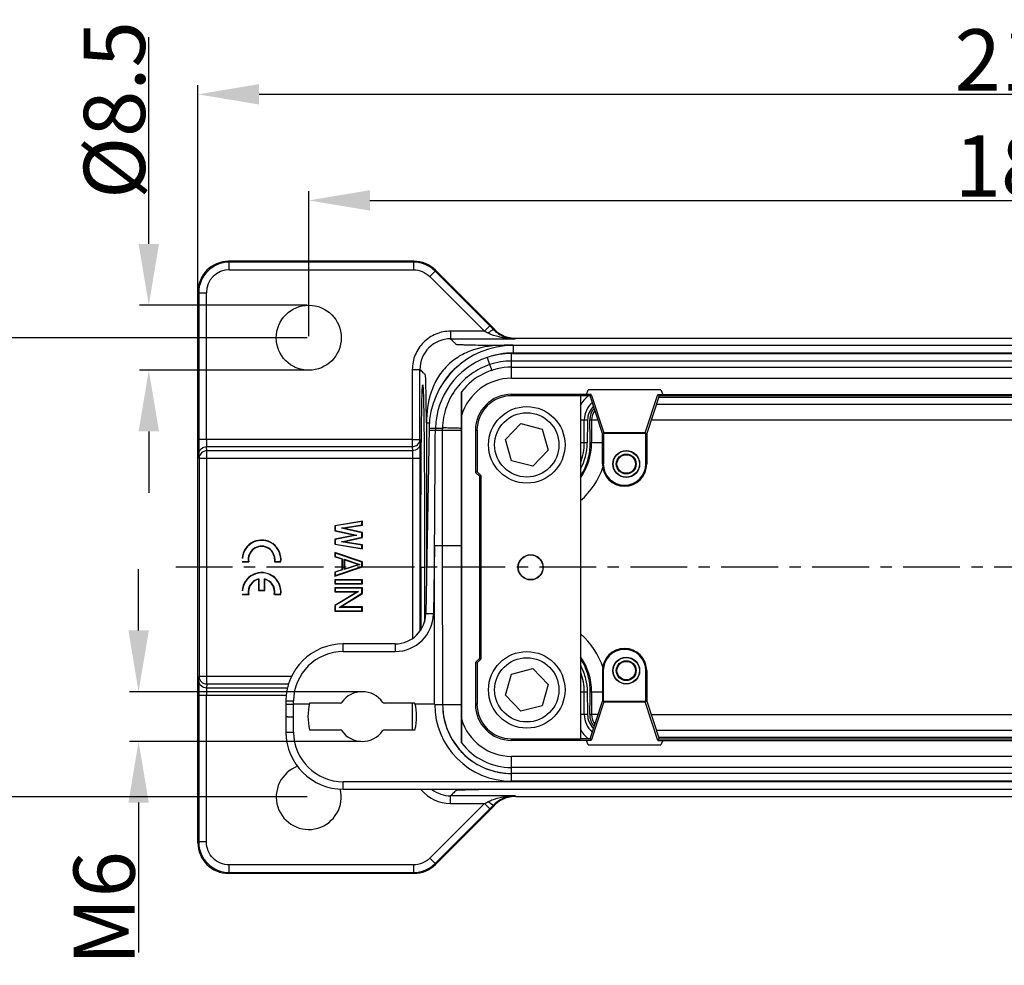
# Model space of a CAD drawing. Units: millimetres. Extents: x 2279 to 3170, y 588 to 1218.
# Drawn here: x 2447 to 2576, y 799 to 923 of the extents above; entities that cross this region are included whole.
import ezdxf

# ---------------------------------------------------------------- set-up
doc = ezdxf.new("R2010")
doc.units = ezdxf.units.MM
doc.header["$LTSCALE"] = 65.395
doc.header["$PDMODE"] = 3
doc.header["$PDSIZE"] = 8
doc.linetypes.add('CENTER', pattern=[0.6, 0.375, -0.075, 0.075, -0.075])
doc.layers.get('0').update_dxf_attribs({"linetype": 'CONTINUOUS', "lineweight": 30})
doc.layers.get('Defpoints').update_dxf_attribs({"linetype": 'CONTINUOUS'})
doc.layers.add('1', color=7, linetype='CONTINUOUS')
doc.layers.add('Dim', color=3, linetype='CONTINUOUS', lineweight=15)
doc.styles.add('Romans字体', font='romans.shx', dxfattribs={"width": 0.75})
doc.dimstyles.new('01', dxfattribs={"dimtxt": 8, "dimasz": 8, "dimexe": 1.2, "dimexo": 0.2, "dimgap": 0.5, "dimtad": 1, "dimdec": 1, "dimdsep": 46, "dimtxsty": 'Romans字体', "dimcen": 0, "dimclrd": 1, "dimclre": 6, "dimclrt": 4, "dimazin": 2, "dimtfac": 1, "dimtdec": 1, "dimtofl": 0, "dimtmove": 0, "dimatfit": 3, "dimfxl": 1, "dimtolj": 1, "dimtzin": 0, "dimarcsym": 0})

# ---------------------------------------------------------------- blocks, each defined once
blk = doc.blocks.new('*D4')
at = {"layer": 'Defpoints', "color": 0}
for p in [(2686.4, 913.09), (2686.4, 863.41), (2470.44, 857.48)]:
    blk.add_point(p, dxfattribs=at)
at = {"layer": 'Dim', "color": 6, "lineweight": -2}
for p, q in [((2470.44, 857.68), (2470.44, 914.29)), ((2686.4, 863.61), (2686.4, 914.29))]:
    blk.add_line(p, q, dxfattribs=at)
at = {"layer": 'Dim', "color": 1, "lineweight": -2}
blk.add_line((2478.44, 913.09), (2678.4, 913.09), dxfattribs=at)
at = {"layer": 'Dim', "color": 1}
for points in [[(2478.44, 914.43), (2478.44, 911.76), (2470.44, 913.09)], [(2678.4, 914.43), (2678.4, 911.76), (2686.4, 913.09)]]:
    blk.add_solid(points, dxfattribs=at)
at = {"layer": 'Dim', "color": 4, "insert": (2578.42, 917.59), "char_height": 8, "attachment_point": 5, "style": 'Romans字体'}
blk.add_mtext('\\A1;216', dxfattribs=at)
blk = doc.blocks.new('*D5')
at = {"layer": 'Defpoints', "color": 0}
for p in [(2671.92, 899.23), (2484.92, 881.29), (2671.92, 881.29)]:
    blk.add_point(p, dxfattribs=at)
at = {"layer": 'Dim', "color": 6, "lineweight": -2}
for p, q in [((2484.92, 881.49), (2484.92, 900.43)), ((2671.92, 881.49), (2671.92, 900.43))]:
    blk.add_line(p, q, dxfattribs=at)
at = {"layer": 'Dim', "color": 1, "lineweight": -2}
blk.add_line((2492.92, 899.23), (2663.92, 899.23), dxfattribs=at)
at = {"layer": 'Dim', "color": 1}
for points in [[(2492.92, 900.57), (2492.92, 897.9), (2484.92, 899.23)], [(2663.92, 900.57), (2663.92, 897.9), (2671.92, 899.23)]]:
    blk.add_solid(points, dxfattribs=at)
at = {"layer": 'Dim', "color": 4, "insert": (2578.42, 903.73), "char_height": 8, "attachment_point": 5, "style": 'Romans字体'}
blk.add_mtext('\\A1;187', dxfattribs=at)
blk = doc.blocks.new('*D6')
at = {"layer": 'Defpoints', "color": 0}
for p in [(2484.92, 881.29), (2440.44, 821.29), (2484.92, 821.29)]:
    blk.add_point(p, dxfattribs=at)
at = {"layer": 'Dim', "color": 6, "lineweight": -2}
for p, q in [((2484.72, 881.29), (2439.24, 881.29)), ((2484.72, 821.29), (2439.24, 821.29))]:
    blk.add_line(p, q, dxfattribs=at)
at = {"layer": 'Dim', "color": 1, "lineweight": -2}
blk.add_line((2440.44, 873.29), (2440.44, 829.29), dxfattribs=at)
at = {"layer": 'Dim', "color": 1}
for points in [[(2439.11, 873.29), (2441.77, 873.29), (2440.44, 881.29)], [(2439.11, 829.29), (2441.77, 829.29), (2440.44, 821.29)]]:
    blk.add_solid(points, dxfattribs=at)
at = {"layer": 'Dim', "color": 4, "insert": (2435.94, 851.29), "char_height": 8, "attachment_point": 5, "rotation": 90, "style": 'Romans字体'}
blk.add_mtext('\\A1;60', dxfattribs=at)
blk = doc.blocks.new('*D7')
at = {"layer": 'Defpoints', "color": 0}
for p in [(2491.92, 835.04), (2462.68, 828.54), (2491.92, 828.54)]:
    blk.add_point(p, dxfattribs=at)
at = {"layer": 'Dim', "color": 1, "lineweight": -2}
for p, q in [((2462.68, 843.04), (2462.68, 851.04)), ((2462.68, 820.54), (2462.68, 800.96))]:
    blk.add_line(p, q, dxfattribs=at)
at = {"layer": 'Dim', "color": 6, "lineweight": -2}
for p, q in [((2491.72, 835.04), (2461.48, 835.04)), ((2491.72, 828.54), (2461.48, 828.54))]:
    blk.add_line(p, q, dxfattribs=at)
at = {"layer": 'Dim', "color": 1}
for points in [[(2461.35, 843.04), (2464.02, 843.04), (2462.68, 835.04)], [(2461.35, 820.54), (2464.02, 820.54), (2462.68, 828.54)]]:
    blk.add_solid(points, dxfattribs=at)
at = {"layer": 'Dim', "color": 4, "insert": (2458.18, 806.75), "char_height": 8, "attachment_point": 5, "rotation": 90, "style": 'Romans字体'}
blk.add_mtext('\\A1;M6', dxfattribs=at)
blk = doc.blocks.new('*D8')
at = {"layer": 'Defpoints', "color": 0}
for p in [(2484.92, 885.54), (2464.02, 877.04), (2484.92, 877.04)]:
    blk.add_point(p, dxfattribs=at)
at = {"layer": 'Dim', "color": 1, "lineweight": -2}
for p, q in [((2464.02, 893.54), (2464.02, 920.54)), ((2464.02, 869.04), (2464.02, 861.04))]:
    blk.add_line(p, q, dxfattribs=at)
at = {"layer": 'Dim', "color": 6, "lineweight": -2}
for p, q in [((2484.72, 885.54), (2462.82, 885.54)), ((2484.72, 877.04), (2462.82, 877.04))]:
    blk.add_line(p, q, dxfattribs=at)
at = {"layer": 'Dim', "color": 1}
for points in [[(2462.68, 893.54), (2465.35, 893.54), (2464.02, 885.54)], [(2462.68, 869.04), (2465.35, 869.04), (2464.02, 877.04)]]:
    blk.add_solid(points, dxfattribs=at)
at = {"layer": 'Dim', "color": 4, "insert": (2459.52, 911.04), "char_height": 8, "attachment_point": 5, "rotation": 90, "style": 'Romans字体'}
blk.add_mtext('\\A1;%%C8.5', dxfattribs=at)

msp = doc.modelspace()

# ---------------------------------------------------------------- linework, layer by layer
at = {"color": 7, "linetype": 'Continuous'}
for p, q in [((2474.44, 891.27), (2474.44, 891.27)), ((2474.44, 891.27), (2474.54, 891.16)), ((2498.66, 891.27), (2474.44, 891.27)), ((2474.54, 890.16), (2474.54, 891.16)), ((2498.61, 891.16), (2474.54, 891.16)), ((2498.61, 891.16), (2498.66, 891.27)), ((2498.61, 891.16), (2498.61, 890.16)), ((2498.66, 891.27), (2498.66, 891.27)), ((2474.54, 890.16), (2498.61, 890.16)), ((2500.73, 889.29), (2501.44, 889.99)), ((2507.88, 882.15), (2500.73, 889.29)), ((2501.44, 889.99), (2501.49, 890.1)), ((2508.58, 882.85), (2501.44, 889.99)), ((2501.49, 890.1), (2501.49, 890.1)), ((2501.49, 890.1), (2509.19, 882.4)), ((2470.44, 815.3), (2470.44, 887.27)), ((2470.54, 887.16), (2470.44, 887.27)), ((2470.44, 887.27), (2470.44, 887.27)), ((2470.54, 887.16), (2470.54, 868.01)), ((2470.54, 887.16), (2471.54, 887.16)), ((2471.54, 868.01), (2471.54, 887.16)), ((2508.58, 882.85), (2507.88, 882.15)), ((2503.46, 882.15), (2503.46, 881.15)), ((2507.88, 882.15), (2503.46, 882.15)), ((2509.18, 882.38), (2509.1, 882.34)), ((2509.19, 882.4), (2509.18, 882.38)), ((2509.19, 882.4), (2509.19, 882.4)), ((2503.46, 881.15), (2511.9, 881.15)), ((2511.64, 880.3), (2510.46, 880.3)), ((2511.64, 880.29), (2511.64, 879.3)), ((2667.41, 880.29), (2511.64, 880.29)), ((2511.99, 881.22), (2511.9, 881.15)), ((2511.99, 881.22), (2644.85, 881.22)), ((2511.42, 878.24), (2511.42, 879.23)), ((2511.42, 879.23), (2645.42, 879.23)), ((2511.64, 879.3), (2667.41, 879.3)), ((2508.24, 878.71), (2508.56, 877.77)), ((2578.42, 878.24), (2511.42, 878.24)), ((2511.42, 877.52), (2511.42, 878.24)), ((2498.46, 877.15), (2498.46, 867.06)), ((2498.46, 877.15), (2499.46, 877.15)), ((2499.46, 868.01), (2499.46, 877.15)), ((2511.42, 877.44), (2511.42, 877.52)), ((2511.42, 875.99), (2511.42, 877.44)), ((2511.42, 877.44), (2645.42, 877.44)), ((2511.42, 875.99), (2645.42, 875.99)), ((2504.87, 874.2), (2504.87, 828.37)), ((2511.42, 873.69), (2511.42, 873.89)), ((2521.85, 873.89), (2511.42, 873.89)), ((2521.21, 873.89), (2521.44, 874.49)), ((2530.96, 874.49), (2521.44, 874.49)), ((2521.85, 873.89), (2521.7, 873.69)), ((2521.85, 873.89), (2523.49, 868.87)), ((2528.91, 868.87), (2530.55, 873.89)), ((2530.7, 873.69), (2530.55, 873.89)), ((2530.55, 873.89), (2626.29, 873.89)), ((2530.96, 874.49), (2531.2, 873.89)), ((2520.42, 873.69), (2511.42, 873.69)), ((2520.42, 873.69), (2520.42, 828.88)), ((2520.42, 873.69), (2520.42, 873.69)), ((2521.71, 873.69), (2520.42, 873.69)), ((2523.3, 868.79), (2521.7, 873.69)), ((2530.7, 873.69), (2529.1, 868.79)), ((2626.51, 872.56), (2530.34, 872.56)), ((2530.44, 872.86), (2530.44, 872.87)), ((2530.65, 873.52), (2626.2, 873.52)), ((2626.15, 873.69), (2530.7, 873.69)), ((2500.31, 870.15), (2500.31, 850.55)), ((2500.31, 870.15), (2500.73, 870.15)), ((2504.9, 831.47), (2504.9, 871.1)), ((2510.62, 867.99), (2512.63, 870.06)), ((2512.63, 870.06), (2515.43, 869.36)), ((2520.42, 870.54), (2521.36, 870.54)), ((2520.93, 867.54), (2520.93, 870.54)), ((2521.66, 870.54), (2522.73, 870.54)), ((2521.89, 870.54), (2521.89, 867.54)), ((2529.68, 870.56), (2627.16, 870.56)), ((2500.64, 869.48), (2500.22, 845.22)), ((2500.64, 869.2), (2501.47, 869.19)), ((2501.47, 869.19), (2502.37, 869.19)), ((2501.48, 869.48), (2502.39, 869.45)), ((2502.37, 869.2), (2502.37, 854.14)), ((2506.72, 869.19), (2506.72, 863.7)), ((2506.72, 869.19), (2506.92, 869.19)), ((2506.92, 869.19), (2506.92, 863.78)), ((2515.43, 869.36), (2516.22, 866.58)), ((2523.3, 864.79), (2523.3, 868.79)), ((2529.1, 868.79), (2523.3, 868.79)), ((2523.49, 868.87), (2523.43, 868.79)), ((2523.43, 868.79), (2523.43, 864.79)), ((2528.91, 868.87), (2523.49, 868.87)), ((2528.98, 868.79), (2528.91, 868.87)), ((2528.98, 864.79), (2528.98, 868.79)), ((2529.1, 868.79), (2529.1, 864.79)), ((2498.46, 868.01), (2470.54, 868.01)), ((2498.46, 868.01), (2499.46, 868.01)), ((2499.46, 868.01), (2499.48, 867.46)), ((2511.41, 865.22), (2510.62, 867.99)), ((2521.31, 867.54), (2520.42, 867.54)), ((2523.3, 867.54), (2521.7, 867.54)), ((2470.6, 865.57), (2470.57, 866.11)), ((2471.6, 866.51), (2471.57, 867.06)), ((2471.57, 867.06), (2498.46, 867.06)), ((2471.6, 836.06), (2471.6, 866.51)), ((2498.48, 866.51), (2471.6, 866.51)), ((2498.46, 867.06), (2498.48, 866.51)), ((2516.22, 866.58), (2514.21, 864.51)), ((2470.6, 865.57), (2470.6, 837.01)), ((2470.6, 865.57), (2499.49, 865.57)), ((2498.49, 865.57), (2498.49, 842.03)), ((2499.49, 843.03), (2499.49, 865.57)), ((2514.21, 864.51), (2511.41, 865.22)), ((2506.92, 863.78), (2506.72, 863.7)), ((2507.22, 863.2), (2506.72, 863.7)), ((2506.92, 863.78), (2507.42, 863.28)), ((2523.43, 864.79), (2523.3, 864.79)), ((2529.1, 864.79), (2528.98, 864.79)), ((2507.22, 863.2), (2507.42, 863.28)), ((2507.22, 863.2), (2507.22, 839.37)), ((2507.42, 863.28), (2507.42, 839.29)), ((2501.37, 854.14), (2501.22, 845.2)), ((2501.37, 833.39), (2501.37, 854.14)), ((2501.37, 854.14), (2504.87, 854.14)), ((2502.37, 854.14), (2502.42, 833.37)), ((2499.57, 851.29), (2500.07, 851.29)), ((2500.07, 851.29), (2500.07, 849.29)), ((2502.37, 851.29), (2502.37, 851.29)), ((2504.87, 851.29), (2502.37, 851.29)), ((2500.06, 845.19), (2500.06, 844.5)), ((2500.06, 844.5), (2500.06, 844.14)), ((2501.22, 845.2), (2500.22, 845.22)), ((2489.44, 840.29), (2489.44, 841.29)), ((2496.22, 841.29), (2489.44, 841.29)), ((2496.22, 841.29), (2496.22, 840.29)), ((2489.44, 840.29), (2496.22, 840.29)), ((2506.72, 838.87), (2507.22, 839.37)), ((2507.42, 839.29), (2506.92, 838.79)), ((2507.42, 839.29), (2507.22, 839.37)), ((2506.72, 838.87), (2506.72, 833.39)), ((2506.72, 838.87), (2506.92, 838.79)), ((2506.92, 838.79), (2506.92, 833.39)), ((2511.41, 837.35), (2514.21, 838.06)), ((2514.21, 838.06), (2516.22, 835.99)), ((2523.3, 837.79), (2523.3, 833.78)), ((2523.3, 837.79), (2523.43, 837.79)), ((2523.43, 833.78), (2523.43, 837.79)), ((2528.98, 833.78), (2528.98, 837.79)), ((2528.98, 837.79), (2529.1, 837.79)), ((2529.1, 837.79), (2529.1, 833.79)), ((2470.57, 836.46), (2470.6, 837.01)), ((2482.68, 837.01), (2470.6, 837.01)), ((2510.62, 834.58), (2511.41, 837.35)), ((2471.6, 836.06), (2471.57, 835.51)), ((2482.14, 835.51), (2471.57, 835.51)), ((2471.6, 836.06), (2482.34, 836.06)), ((2516.22, 835.99), (2515.43, 833.21)), ((2470.54, 834.57), (2470.54, 815.41)), ((2470.54, 834.57), (2482.03, 834.57)), ((2471.54, 815.41), (2471.54, 834.57)), ((2512.63, 832.51), (2510.62, 834.58)), ((2520.42, 835.04), (2521.31, 835.04)), ((2520.93, 832.04), (2520.93, 835.04)), ((2521.7, 835.04), (2523.3, 835.04)), ((2521.89, 835.04), (2521.89, 832.04)), ((2481.94, 833.85), (2481.92, 831.79)), ((2481.94, 833.85), (2482.94, 833.84)), ((2482.94, 829.74), (2482.93, 833.39)), ((2485.01, 833.39), (2482.93, 833.39)), ((2482.94, 833.39), (2482.94, 833.83)), ((2489.03, 833.54), (2485.04, 833.54)), ((2498.8, 833.54), (2494.82, 833.54)), ((2498.46, 833.54), (2498.46, 830.04)), ((2501.37, 833.39), (2498.84, 833.39)), ((2502.42, 833.37), (2502.55, 831.79)), ((2502.42, 833.37), (2502.42, 833.37)), ((2506.92, 833.39), (2506.72, 833.39)), ((2515.43, 833.21), (2512.63, 832.51)), ((2521.7, 828.89), (2523.3, 833.79)), ((2523.49, 833.7), (2521.85, 828.68)), ((2523.3, 833.78), (2529.1, 833.78)), ((2523.49, 833.7), (2523.43, 833.78)), ((2523.49, 833.7), (2528.91, 833.7)), ((2528.91, 833.7), (2528.98, 833.79)), ((2530.55, 828.68), (2528.91, 833.7)), ((2529.1, 833.79), (2530.7, 828.89)), ((2481.92, 831.79), (2481.94, 829.72)), ((2521.36, 832.04), (2520.42, 832.04)), ((2522.73, 832.04), (2521.66, 832.04)), ((2627.16, 832.01), (2529.68, 832.01)), ((2485.04, 830.04), (2489.03, 830.04)), ((2494.82, 830.04), (2498.8, 830.04)), ((2511.42, 828.68), (2511.42, 828.88)), ((2511.42, 828.88), (2520.42, 828.88)), ((2520.42, 828.89), (2520.42, 828.88)), ((2521.7, 828.89), (2520.42, 828.89)), ((2521.7, 828.89), (2521.85, 828.68)), ((2530.34, 830.01), (2626.51, 830.01)), ((2530.44, 829.7), (2530.44, 829.71)), ((2530.55, 828.68), (2530.7, 828.89)), ((2626.2, 829.05), (2530.65, 829.05)), ((2530.7, 828.89), (2626.15, 828.89)), ((2521.85, 828.68), (2511.42, 828.68)), ((2521.44, 828.09), (2521.21, 828.68)), ((2521.44, 828.09), (2530.96, 828.09)), ((2530.55, 828.68), (2626.29, 828.68)), ((2531.2, 828.68), (2530.96, 828.09)), ((2511.42, 825.14), (2511.42, 826.59)), ((2645.42, 826.59), (2511.42, 826.59)), ((2645.42, 825.14), (2511.42, 825.14)), ((2511.43, 824.35), (2511.42, 825.13)), ((2511.42, 823.35), (2511.42, 824.35)), ((2511.43, 824.35), (2511.43, 824.35)), ((2578.42, 824.35), (2511.43, 824.35)), ((2645.21, 823.27), (2489.44, 823.27)), ((2489.44, 822.29), (2489.44, 823.27)), ((2645.42, 823.35), (2511.42, 823.35)), ((2489.44, 822.29), (2645.21, 822.29)), ((2503.46, 820.43), (2503.46, 821.43)), ((2511.9, 821.43), (2503.46, 821.43)), ((2507.85, 822.24), (2507.49, 822.24)), ((2511.9, 821.43), (2511.99, 821.36)), ((2511.99, 821.36), (2644.85, 821.36)), ((2500.73, 813.29), (2507.88, 820.43)), ((2501.49, 812.48), (2509.19, 820.18)), ((2503.46, 820.43), (2507.88, 820.43)), ((2507.88, 820.43), (2508.58, 819.72)), ((2509.1, 820.24), (2509.18, 820.2)), ((2509.19, 820.18), (2509.18, 820.2)), ((2501.44, 812.58), (2508.58, 819.72)), ((2470.44, 815.3), (2470.54, 815.41)), ((2470.44, 815.3), (2470.44, 815.3)), ((2471.54, 815.41), (2470.54, 815.41)), ((2474.54, 811.41), (2474.54, 812.41)), ((2498.61, 812.41), (2474.54, 812.41)), ((2498.61, 812.41), (2498.61, 811.41)), ((2501.44, 812.58), (2500.73, 813.29)), ((2501.49, 812.48), (2501.44, 812.58)), ((2501.49, 812.48), (2501.49, 812.48)), ((2474.54, 811.41), (2474.44, 811.3)), ((2474.44, 811.3), (2474.44, 811.3)), ((2498.66, 811.3), (2474.44, 811.3)), ((2474.54, 811.41), (2498.61, 811.41)), ((2498.66, 811.3), (2498.61, 811.41)), ((2498.66, 811.3), (2498.66, 811.3))]:
    msp.add_line(p, q, dxfattribs=at)
for points in [[(2502.55, 831.79), (2502.98, 830.2), (2503.66, 828.78)], [(2503.66, 828.78), (2504.57, 827.51), (2505.63, 826.46), (2506.79, 825.63), (2508.02, 825.02), (2509.29, 824.6), (2510.6, 824.39), (2511.43, 824.35)]]:
    msp.add_lwpolyline(points, dxfattribs=at)
for centre, radius in [((2484.92, 881.29), 4.25), ((2513.42, 867.29), 5), ((2513.42, 867.29), 4.2), ((2526.42, 864.79), 1.75), ((2526.42, 864.79), 1.72), ((2526.42, 864.79), 1.3), ((2526.42, 864.79), 1.21), ((2513.92, 851.29), 1.65), ((2513.92, 851.29), 1.61), ((2513.42, 835.28), 5), ((2513.42, 835.28), 4.2), ((2526.42, 837.79), 1.75), ((2526.42, 837.79), 1.72), ((2526.42, 837.79), 1.3), ((2526.42, 837.79), 1.21)]:
    msp.add_circle(centre, radius, dxfattribs=at)
for centre, radius, start, end in [((2474.44, 887.27), 4, 90.0027, 179.9973), ((2474.54, 887.16), 4, 90.0025, 179.9975), ((2498.61, 887.16), 4, 44.9986, 90.0014), ((2498.66, 887.27), 4, 44.9986, 90.0014), ((2474.54, 887.16), 3, 90.0017, 179.9953), ((2351.85, 726.11), 221.66, 44.813, 45.0012), ((2418, 702.34), 201.01, 63.2786, 63.4425), ((2512, 885.23), 4.02, 225.031, 240.187), ((2508.62, 881.83), 0.8, 39.2228, 45.0183), ((2511.99, 885.22), 4.01, 240.2447, 255.0697), ((2511.98, 885.2), 4.07, 243.2622, 246.9127), ((2503.46, 877.15), 4, 89.9959, 180.0036), ((2511.64, 869.29), 11, 90, 179), ((2511.86, 890.23), 9.08, 260.1273, 263.3922), ((2511.95, 885.14), 4, 246.9007, 250.6215), ((2511.93, 885.09), 3.95, 250.6381, 269.4858), ((2511.93, 890.82), 9.67, 263.4034, 269.8358), ((2512, 885.24), 4.02, 255.1211, 268.7547), ((2511.99, 885.18), 3.96, 268.7807, 270.0037), ((2511.43, 869.14), 10.09, 90.0504, 108.4216), ((2511.51, 869.22), 10.03, 108.98, 178.5265), ((2511.42, 869.18), 9.06, 90.0034, 108.3938), ((2511.42, 869.19), 8.25, 90, 142.5552), ((2511.42, 869.19), 6.8, 90, 163.6145), ((2003.1, 868.41), 501.81, 0.3074, 0.6611), ((2511.42, 869.19), 4.71, 90, 180), ((2511.42, 869.19), 4.51, 90, 180), ((2523.92, 870.54), 3.99, 127.7703, 151.4176), ((2523.92, 870.54), 2.99, 130.5643, 180), ((2523.9, 870.49), 2.54, 133.5931, 178.9086), ((2523.94, 870.58), 2.28, 138.8148, 181.0899), ((2523.92, 870.54), 2.03, 142.0299, 180), ((2517.55, 869.07), 16.08, 178.5321, 179.5718), ((2513.92, 867.54), 7.97, 325.0181, 0), ((2513.89, 867.62), 7.42, 332.0319, 359.3672), ((2513.92, 867.54), 7.01, 339.1556, 0), ((2513.87, 867.44), 7.83, 0.4364, 0.7081), ((2513.92, 867.54), 9.97, 310.8815, 342.049), ((2526.2, 864.79), 2.9, 180, 0), ((2526.2, 864.79), 2.78, 180, 360), ((4618.71, 851.13), 2119.14, 179.99565, 180.21602), ((2496.22, 845.29), 4, 270, 359.0002), ((2496.22, 845.29), 5, 270, 359), ((2513.92, 835.04), 9.97, 17.9471, 49.1197), ((2489.44, 833.79), 7.5, 89.9997, 179.5), ((2526.2, 837.79), 2.9, 0, 180), ((2526.2, 837.79), 2.78, 0, 180), ((2489.44, 833.79), 6.5, 90, 179.6217), ((2513.92, 835.04), 7.97, 0, 34.8811), ((2513.92, 835.04), 7.01, 0, 20.8844), ((2491.92, 831.79), 3.25, 35.2724, 144.7276), ((2513.89, 835.13), 7.82, 359.2919, 359.5658), ((2491.92, 831.79), 7.1, 165.7308, 194.2686), ((2489.03, 833.84), 0.3, 270, 324.7276), ((2494.82, 833.84), 0.3, 215.2724, 270), ((2491.92, 831.79), 7.1, 345.7308, 14.2692), ((2511.43, 833.4), 10.05, 180.0671, 269.9915), ((2502.31, 928.63), 95.25, 269.4384, 270.0655), ((2511.42, 833.39), 4.71, 180, 270), ((2511.42, 833.39), 4.51, 180, 270), ((2511.92, 833.38), 9.5, 189.3418, 189.7903), ((2511.78, 833.35), 9.35, 189.7907, 190.0805), ((2510.95, 833.2), 8.51, 190.0193, 199.5536), ((1957.33, 834.55), 547.58, 359.3537, 359.6778), ((2511.42, 833.39), 6.8, 196.3855, 270), ((2523.92, 832.04), 2.99, 180, 229.4791), ((2523.9, 832.08), 2.54, 181.0879, 226.4209), ((2523.94, 831.99), 2.29, 178.9122, 221.1976), ((2523.92, 832.04), 2.03, 180, 217.8326), ((2511.01, 833.23), 8.58, 199.6006, 202.4285), ((2523.92, 832.04), 3.99, 208.5814, 232.2634), ((2489.44, 829.79), 7.5, 180.5, 270), ((2489.44, 829.77), 6.5, 180.2796, 269.995), ((2489.03, 829.74), 0.3, 35.2724, 90.0024), ((2491.92, 831.79), 3.25, 215.2724, 324.7276), ((2494.82, 829.74), 0.3, 90, 144.7276), ((2511.52, 833.44), 9.13, 202.4623, 209.0404), ((2511.69, 833.53), 9.33, 209.0054, 211.4057), ((2511.67, 833.52), 9.3, 211.4057, 212.5504), ((2511.62, 833.48), 9.24, 212.5485, 214.8952), ((2511.5, 833.4), 9.09, 214.8939, 217.3202), ((2511.36, 833.29), 8.91, 217.3259, 223.0983), ((2511.42, 833.39), 8.25, 217.4448, 270), ((2511.39, 833.32), 8.96, 223.1017, 234.6599), ((2484.92, 821.29), 4.25, 109.8448, 14.2868), ((2511.5, 833.48), 9.15, 234.6703, 237.7083), ((2511.56, 833.59), 9.27, 237.7048, 247.7397), ((2511.36, 833.11), 8.76, 247.7996, 248.844), ((2511.26, 832.85), 8.47, 248.8256, 258.5178), ((2511.41, 833.6), 9.24, 258.5353, 261.6129), ((2503.46, 825.43), 5, 219.3121, 269.9921), ((2503.46, 825.43), 4, 232.394, 270.0024), ((2519.55, -8.68), 831.01, 90.62679, 90.80682), ((2511.95, 817.42), 4.01, 113.9389, 119.4459), ((2511.99, 817.35), 4.01, 104.9347, 119.7596), ((2511.78, 812.93), 8.49, 96.6753, 99.9976), ((2511.96, 817.41), 4.02, 109.371, 113.9285), ((2511.93, 817.51), 3.92, 90.4463, 109.432), ((2511.93, 811.69), 9.73, 90.1828, 96.7187), ((2512, 817.33), 4.02, 91.2473, 104.8832), ((2511.99, 817.4), 3.96, 89.9984, 91.2213), ((2459.55, 917.41), 108.36, 296.4874, 296.7913), ((2352.32, 975.99), 220.99, 314.9985, 315.1874), ((2511.98, 817.38), 4.05, 119.4516, 135.2776), ((2512, 817.34), 4.02, 119.8173, 134.968), ((2508.62, 820.74), 0.8, 314.9816, 329.9398), ((2474.44, 815.3), 4, 180.0025, 269.9975), ((2474.54, 815.41), 4, 180.0058, 269.9959), ((2498.61, 815.41), 4, 269.9986, 315.0014), ((2498.66, 815.3), 4, 269.9986, 315.0014)]:
    msp.add_arc(centre, radius, start, end, dxfattribs=at)
for start_param, end_param in [(0.56898, 0.77965), (-0.77965, -0.56898), (-3.921243, -3.710573), (-2.572612, -2.361943)]:
    msp.add_ellipse((2521.51, 851.29), major_axis=(0, 22.85), ratio=0.012218, start_param=start_param, end_param=end_param, dxfattribs=at)
for points, knots in [([(2498.61, 890.16), (2499, 890.16), (2499.79, 890.01), (2500.46, 889.56), (2500.73, 889.29)], [0, 0, 0, 0, 0.5, 1, 1, 1, 1]), ([(2503.46, 882.15), (2502.81, 882.14), (2501.5, 881.89), (2499.84, 880.77), (2498.72, 879.11), (2498.46, 877.8), (2498.46, 877.15)], [0, 0, 0, 0, 0.249985, 0.500004, 0.750009, 1, 1, 1, 1]), ([(2508.39, 881.89), (2508.47, 881.96), (2508.61, 882.09), (2508.82, 882.24), (2508.97, 882.33), (2509.07, 882.36), (2509.1, 882.34)], [0, 0, 0, 0, 0.374456, 0.683597, 0.895381, 1, 1, 1, 1]), ([(2510.3, 881.28), (2510.14, 881.31), (2509.48, 881.45), (2508.84, 881.66), (2508.39, 881.89)], [0, 0, 0, 0, 0.247413, 1, 1, 1, 1]), ([(2509.1, 882.34), (2509.18, 882.26), (2509.5, 881.96), (2509.86, 881.72), (2510.15, 881.57)], [0, 0, 0, 0, 0.261638, 1, 1, 1, 1]), ([(2510.46, 880.3), (2509.11, 880.3), (2507.05, 880.05), (2504.56, 878.93), (2502.94, 877.67), (2501.68, 876.04), (2500.56, 873.56), (2500.31, 871.5), (2500.31, 870.15)], [0, 0, 0, 0, 0.249549, 0.374763, 0.500018, 0.625266, 0.750484, 1, 1, 1, 1]), ([(2503.46, 881.15), (2503.54, 881.07), (2503.68, 880.93), (2503.86, 880.74), (2504.01, 880.6), (2504.09, 880.52), (2504.15, 880.47), (2504.17, 880.43), (2504.27, 880.42), (2504.44, 880.4), (2504.72, 880.4), (2505.1, 880.38), (2505.57, 880.37), (2506.34, 880.35), (2507.44, 880.33), (2508.9, 880.31), (2509.93, 880.3), (2510.46, 880.3)], [0, 0, 0, 0, 0.042245, 0.084543, 0.10569, 0.126787, 0.132071, 0.137216, 0.145582, 0.169513, 0.208444, 0.261073, 0.325757, 0.40093, 0.576833, 0.778907, 1, 1, 1, 1]), ([(2510.3, 881.28), (2510.33, 881.3), (2510.42, 881.36), (2510.55, 881.39), (2510.62, 881.37)], [0, 0, 0, 0, 0.295997, 1, 1, 1, 1]), ([(2504.52, 877.66), (2504.12, 877.37), (2503.37, 876.69), (2502.78, 875.87), (2502.53, 875.44)], [0, 0, 0, 0, 0.499755, 1, 1, 1, 1]), ([(2508.56, 877.78), (2507.72, 877.5), (2506.12, 876.68), (2504.83, 875.44), (2504.29, 874.75)], [0, 0, 0, 0, 0.50139, 1, 1, 1, 1]), ([(2508.56, 877.78), (2508.57, 877.78), (2508.57, 877.76), (2508.58, 877.75), (2508.6, 877.69), (2508.62, 877.62), (2508.66, 877.51), (2508.74, 877.29), (2508.8, 877.11), (2508.84, 876.98)], [0, 0, 0, 0, 0.008195, 0.03806, 0.095937, 0.18852, 0.322199, 0.501813, 1, 1, 1, 1]), ([(2500.31, 870.15), (2500.3, 870.72), (2500.29, 871.8), (2500.27, 873.31), (2500.25, 874.43), (2500.23, 875.19), (2500.22, 875.64), (2500.21, 875.99), (2500.19, 876.24), (2500.19, 876.38), (2500.17, 876.45), (2500.14, 876.47), (2500.09, 876.52), (2500, 876.6), (2499.86, 876.75), (2499.68, 876.93), (2499.53, 877.07), (2499.46, 877.15)], [0, 0, 0, 0, 0.234208, 0.44409, 0.6218, 0.695571, 0.757452, 0.80602, 0.839987, 0.858634, 0.863702, 0.868761, 0.873959, 0.89497, 0.915977, 0.957994, 1, 1, 1, 1]), ([(2499.57, 851.29), (2499.57, 852.85), (2499.57, 855.9), (2499.59, 860.34), (2499.61, 863.85), (2499.63, 866.44), (2499.64, 868.17), (2499.66, 869.73), (2499.68, 871.12), (2499.7, 872.31), (2499.72, 873.3), (2499.74, 874.07), (2499.77, 874.58), (2499.78, 874.87), (2499.8, 875.01), (2499.8, 875.07), (2499.82, 875.12), (2499.82, 875.11)], [0, 0, 0, 0, 0.19632, 0.384986, 0.558669, 0.637743, 0.710595, 0.776517, 0.834861, 0.885063, 0.926626, 0.959157, 0.98233, 0.99034, 0.995941, 0.999126, 1, 1, 1, 1]), ([(2499.82, 875.11), (2499.83, 875.1), (2499.83, 875.05), (2499.85, 874.96), (2499.86, 874.8), (2499.87, 874.6), (2499.88, 874.33), (2499.9, 873.87), (2499.92, 873.16), (2499.94, 872.15), (2499.96, 870.95), (2499.98, 869.56), (2500, 868), (2500.01, 866.27), (2500.03, 863.71), (2500.05, 860.23), (2500.07, 855.85), (2500.07, 852.83), (2500.07, 851.29)], [0, 0, 0, 0, 0.001769, 0.005868, 0.012322, 0.021115, 0.03223, 0.045646, 0.079242, 0.121582, 0.172269, 0.23082, 0.296679, 0.369219, 0.447752, 0.619773, 0.806207, 1, 1, 1, 1]), ([(2504.29, 874.75), (2503.71, 874), (2502.99, 872.73), (2502.52, 870.9), (2502.4, 869.95), (2502.39, 869.49)], [0, 0, 0, 0, 0.496868, 0.755389, 1, 1, 1, 1]), ([(2500.64, 869.48), (2500.64, 869.48), (2500.67, 869.48), (2500.7, 869.49), (2500.78, 869.48), (2500.88, 869.49), (2501.01, 869.48), (2501.21, 869.48), (2501.37, 869.48), (2501.48, 869.48)], [0, 0, 0, 0, 0.016074, 0.065896, 0.152948, 0.275783, 0.430313, 0.609348, 1, 1, 1, 1]), ([(2501.37, 854.14), (2501.39, 856.65), (2501.42, 861.66), (2501.46, 866.68), (2501.47, 869.19)], [0, 0, 0, 0, 0.5, 1, 1, 1, 1]), ([(2502.39, 869.49), (2502.39, 869.46), (2502.38, 869.37), (2502.37, 869.27), (2502.37, 869.2)], [0, 0, 0, 0, 0.238321, 1, 1, 1, 1]), ([(2502.37, 869.2), (2502.37, 869.2), (2502.39, 869.2), (2502.4, 869.21), (2502.44, 869.21), (2502.5, 869.21), (2502.59, 869.22), (2502.76, 869.22), (2502.9, 869.22), (2503, 869.22)], [0, 0, 0, 0, 0.009854, 0.041223, 0.100002, 0.192239, 0.324042, 0.500715, 1, 1, 1, 1]), ([(2504.88, 869.43), (2504.62, 869.45), (2504.18, 869.46), (2503.59, 869.48), (2503.15, 869.49), (2502.8, 869.5), (2502.58, 869.5), (2502.47, 869.49), (2502.42, 869.49), (2502.4, 869.49), (2502.39, 869.49), (2502.39, 869.49)], [0, 0, 0, 0, 0.315906, 0.520941, 0.709884, 0.853206, 0.942892, 0.969876, 0.987201, 0.996654, 1, 1, 1, 1]), ([(2503, 869.22), (2503.17, 869.22), (2503.79, 869.23), (2504.41, 869.23), (2504.87, 869.22)], [0, 0, 0, 0, 0.258698, 1, 1, 1, 1]), ([(2470.54, 868.01), (2470.54, 867.62), (2470.55, 866.98), (2470.56, 866.35), (2470.57, 866.11)], [0, 0, 0, 0, 0.616282, 1, 1, 1, 1]), ([(2471.54, 868.01), (2471.54, 867.81), (2471.55, 867.5), (2471.55, 867.18), (2471.57, 867.06)], [0, 0, 0, 0, 0.616207, 1, 1, 1, 1]), ([(2498.46, 867.06), (2498.65, 867.06), (2499.04, 867.17), (2499.3, 867.47), (2499.38, 867.63)], [0, 0, 0, 0, 0.506371, 1, 1, 1, 1]), ([(2499.48, 867.46), (2499.48, 867.22), (2499.25, 866.71), (2498.73, 866.52), (2498.48, 866.51)], [0, 0, 0, 0, 0.490739, 1, 1, 1, 1]), ([(2499.49, 865.57), (2499.49, 865.77), (2499.49, 866.4), (2499.49, 867.04), (2499.48, 867.46)], [0, 0, 0, 0, 0.323816, 1, 1, 1, 1]), ([(2520.47, 863.26), (2520.9, 863.92), (2521.52, 865.3), (2521.71, 866.8), (2521.7, 867.5)], [0, 0, 0, 0, 0.52924, 1, 1, 1, 1]), ([(2470.57, 866.11), (2470.57, 866.35), (2470.8, 866.87), (2471.31, 867.06), (2471.57, 867.06)], [0, 0, 0, 0, 0.490781, 1, 1, 1, 1]), ([(2471.6, 866.51), (2471.34, 866.51), (2470.83, 866.32), (2470.6, 865.81), (2470.6, 865.57)], [0, 0, 0, 0, 0.509093, 1, 1, 1, 1]), ([(2498.48, 866.51), (2498.49, 866.39), (2498.49, 866.08), (2498.49, 865.76), (2498.49, 865.57)], [0, 0, 0, 0, 0.38368, 1, 1, 1, 1]), ([(2500.07, 849.29), (2500.07, 848.95), (2500.07, 847.58), (2500.06, 846.21), (2500.06, 845.19)], [0, 0, 0, 0, 0.252608, 1, 1, 1, 1]), ([(2521.7, 835.07), (2521.71, 835.77), (2521.52, 837.27), (2520.9, 838.65), (2520.47, 839.31)], [0, 0, 0, 0, 0.470774, 1, 1, 1, 1]), ([(2520.45, 838.43), (2520.74, 837.88), (2521.16, 836.77), (2521.3, 835.59), (2521.31, 835.04)], [0, 0, 0, 0, 0.524934, 1, 1, 1, 1]), ([(2470.6, 837.01), (2470.6, 836.76), (2470.83, 836.25), (2471.34, 836.06), (2471.6, 836.06)], [0, 0, 0, 0, 0.490779, 1, 1, 1, 1]), ([(2470.57, 836.46), (2470.56, 836.22), (2470.55, 835.59), (2470.54, 834.96), (2470.54, 834.57)], [0, 0, 0, 0, 0.383682, 1, 1, 1, 1]), ([(2471.57, 835.51), (2471.31, 835.52), (2470.8, 835.71), (2470.57, 836.22), (2470.57, 836.46)], [0, 0, 0, 0, 0.509219, 1, 1, 1, 1]), ([(2471.57, 835.51), (2471.55, 835.39), (2471.55, 835.08), (2471.54, 834.76), (2471.54, 834.57)], [0, 0, 0, 0, 0.383792, 1, 1, 1, 1]), ([(2481.94, 833.41), (2481.94, 833.41), (2481.98, 833.41), (2482.02, 833.4), (2482.12, 833.4), (2482.24, 833.4), (2482.39, 833.39), (2482.62, 833.39), (2482.81, 833.39), (2482.94, 833.39)], [0, 0, 0, 0, 0.019573, 0.076481, 0.168969, 0.29321, 0.444615, 0.617493, 1, 1, 1, 1]), ([(2502.42, 833.37), (2502.42, 833.25), (2502.43, 832.74), (2502.48, 832.23), (2502.55, 831.83)], [0, 0, 0, 0, 0.230999, 1, 1, 1, 1]), ([(2502.42, 833.37), (2502.43, 833.37), (2502.48, 833.37), (2502.6, 833.36), (2502.83, 833.36), (2503.17, 833.36), (2503.6, 833.35), (2504.18, 833.35), (2504.61, 833.36), (2504.87, 833.36)], [0, 0, 0, 0, 0.015564, 0.061578, 0.150517, 0.29016, 0.474093, 0.676349, 1, 1, 1, 1]), ([(2481.92, 831.79), (2481.92, 831.78), (2481.96, 831.79), (2482.01, 831.78), (2482.1, 831.78), (2482.22, 831.77), (2482.37, 831.77), (2482.61, 831.77), (2482.8, 831.77), (2482.92, 831.77)], [0, 0, 0, 0, 0.019438, 0.076232, 0.16853, 0.292564, 0.443825, 0.616933, 1, 1, 1, 1]), ([(2482.94, 829.71), (2482.82, 829.71), (2482.64, 829.71), (2482.4, 829.71), (2482.24, 829.71), (2482.12, 829.71), (2482.02, 829.71), (2481.98, 829.72), (2481.94, 829.71), (2481.94, 829.72)], [0, 0, 0, 0, 0.367938, 0.546913, 0.706795, 0.836324, 0.929431, 0.982926, 1, 1, 1, 1]), ([(2510.06, 824.46), (2510.18, 824.44), (2510.63, 824.38), (2511.09, 824.35), (2511.43, 824.35)], [0, 0, 0, 0, 0.264069, 1, 1, 1, 1]), ([(2507.49, 822.24), (2507.07, 822.23), (2506.46, 822.22), (2505.7, 822.21), (2505.23, 822.19), (2504.83, 822.18), (2504.53, 822.17), (2504.34, 822.16), (2504.24, 822.15), (2504.18, 822.14), (2504.13, 822.09), (2504.02, 821.99), (2503.87, 821.84), (2503.67, 821.63), (2503.53, 821.5), (2503.46, 821.43)], [0, 0, 0, 0, 0.295017, 0.42128, 0.53083, 0.621649, 0.692244, 0.740455, 0.755026, 0.763776, 0.782899, 0.799548, 0.866362, 0.933188, 1, 1, 1, 1]), ([(2508.39, 820.69), (2508.54, 820.76), (2509.15, 821.03), (2509.81, 821.2), (2510.3, 821.29)], [0, 0, 0, 0, 0.253773, 1, 1, 1, 1]), ([(2510.62, 821.2), (2510.6, 821.2), (2510.49, 821.18), (2510.37, 821.24), (2510.3, 821.29)], [0, 0, 0, 0, 0.217908, 1, 1, 1, 1]), ([(2509.1, 820.24), (2509.07, 820.22), (2508.97, 820.24), (2508.82, 820.33), (2508.61, 820.48), (2508.47, 820.61), (2508.39, 820.69)], [0, 0, 0, 0, 0.104662, 0.316362, 0.625495, 1, 1, 1, 1]), ([(2474.54, 812.41), (2474.15, 812.41), (2473.36, 812.56), (2472.37, 813.23), (2471.7, 814.23), (2471.55, 815.02), (2471.54, 815.41)], [0, 0, 0, 0, 0.250011, 0.499923, 0.749999, 1, 1, 1, 1]), ([(2500.73, 813.29), (2500.46, 813.01), (2499.79, 812.56), (2499, 812.41), (2498.61, 812.41)], [0, 0, 0, 0, 0.499994, 1, 1, 1, 1])]:
    msp.add_open_spline(points, degree=3, knots=knots, dxfattribs=at)
for points in [[(2511.64, 879.3), (2510.49, 879.3), (2509.33, 879.1), (2508.24, 878.71)], [(2499.38, 867.63), (2499.43, 867.75), (2499.46, 867.88), (2499.46, 868.01)]]:
    msp.add_open_spline(points, degree=3, dxfattribs=at)
at = {"layer": '1', "color": 7, "linetype": 'Continuous'}
for p, q in [((2491.93, 857.34), (2488.34, 856.73)), ((2491.88, 857.29), (2488.38, 856.7)), ((2491.93, 857.34), (2491.88, 857.29)), ((2491.88, 856.84), (2491.88, 857.29)), ((2491.93, 856.81), (2491.93, 857.34)), ((2488.34, 856.73), (2488.38, 856.7)), ((2488.34, 856.73), (2488.34, 856.07)), ((2488.34, 856.07), (2488.38, 856.11)), ((2488.34, 856.07), (2491, 855.51)), ((2488.38, 856.7), (2488.38, 856.11)), ((2488.38, 856.11), (2491.21, 855.51)), ((2489.2, 856.4), (2491.88, 856.84)), ((2489.43, 856.39), (2489.2, 856.4)), ((2491.88, 855.81), (2489.2, 856.4)), ((2489.43, 856.39), (2491.93, 856.81)), ((2491.93, 855.84), (2489.43, 856.39)), ((2491.93, 856.81), (2491.88, 856.84)), ((2491.93, 855.84), (2491.88, 855.81)), ((2491.88, 855.22), (2491.88, 855.81)), ((2491.93, 855.18), (2491.93, 855.84)), ((2491, 855.51), (2488.34, 854.96)), ((2488.34, 854.96), (2488.38, 854.92)), ((2488.34, 854.96), (2488.34, 854.3)), ((2491.21, 855.51), (2488.38, 854.92)), ((2488.38, 854.92), (2488.38, 854.33)), ((2489.2, 854.63), (2491.88, 855.22)), ((2489.43, 854.63), (2489.2, 854.63)), ((2491.88, 854.19), (2489.2, 854.63)), ((2489.43, 854.63), (2491.93, 855.18)), ((2491.93, 854.22), (2489.43, 854.63)), ((2491, 855.51), (2491.21, 855.51)), ((2491.93, 855.18), (2491.88, 855.22)), ((2488.34, 854.3), (2488.38, 854.33)), ((2488.34, 854.3), (2491.93, 853.69)), ((2491.93, 852), (2488.34, 853.21)), ((2488.34, 853.21), (2488.38, 853.15)), ((2488.34, 853.21), (2488.34, 852.68)), ((2488.38, 854.33), (2491.88, 853.74)), ((2491.93, 854.22), (2491.88, 854.19)), ((2491.88, 853.74), (2491.88, 854.19)), ((2491.93, 853.69), (2491.88, 853.74)), ((2491.93, 853.69), (2491.93, 854.22)), ((2476.24, 852), (2477.08, 852)), ((2476.28, 852.04), (2477.03, 852.04)), ((2480.46, 852.38), (2480.44, 852)), ((2480.44, 852), (2480.48, 852.04)), ((2480.44, 852), (2481.29, 852)), ((2480.5, 852.38), (2480.48, 852.04)), ((2480.48, 852.04), (2481.25, 852.04)), ((2488.34, 852.68), (2488.38, 852.71)), ((2488.34, 852.68), (2489.23, 852.38)), ((2491.88, 851.97), (2488.38, 853.15)), ((2488.38, 853.15), (2488.38, 852.71)), ((2488.38, 852.71), (2489.28, 852.41)), ((2489.23, 852.38), (2489.28, 852.41)), ((2489.23, 852.38), (2489.23, 850.97)), ((2489.28, 852.41), (2489.28, 850.94)), ((2489.57, 852.34), (2491.58, 851.67)), ((2489.62, 852.28), (2489.57, 852.34)), ((2489.57, 851.01), (2489.57, 852.34)), ((2489.62, 852.28), (2491.45, 851.67)), ((2489.62, 851.07), (2489.62, 852.28)), ((2491.93, 852), (2491.88, 851.97)), ((2491.88, 851.38), (2491.88, 851.97)), ((2491.93, 851.35), (2491.93, 852)), ((2488.34, 850.14), (2491.93, 851.35)), ((2489.23, 850.97), (2488.34, 850.67)), ((2488.34, 850.67), (2488.38, 850.64)), ((2488.34, 850.67), (2488.34, 850.14)), ((2488.38, 850.2), (2491.88, 851.38)), ((2489.28, 850.94), (2488.38, 850.64)), ((2488.38, 850.64), (2488.38, 850.2)), ((2489.23, 850.97), (2489.28, 850.94)), ((2491.58, 851.67), (2489.57, 851.01)), ((2489.62, 851.07), (2489.57, 851.01)), ((2491.45, 851.67), (2489.62, 851.07)), ((2491.45, 851.67), (2491.58, 851.67)), ((2491.93, 851.35), (2491.88, 851.38)), ((2478.34, 849.71), (2478.34, 848.27)), ((2478.38, 849.77), (2478.38, 848.32)), ((2479.14, 848.32), (2479.14, 849.77)), ((2479.18, 848.27), (2479.18, 849.71)), ((2488.34, 850.14), (2488.38, 850.2)), ((2491.93, 849.65), (2488.34, 849.65)), ((2488.34, 849.65), (2488.38, 849.61)), ((2488.34, 849.65), (2488.34, 849.12)), ((2491.88, 849.61), (2488.38, 849.61)), ((2488.38, 849.61), (2488.38, 849.16)), ((2491.93, 849.65), (2491.88, 849.61)), ((2491.88, 849.16), (2491.88, 849.61)), ((2491.93, 849.12), (2491.93, 849.65)), ((2478.34, 848.27), (2478.38, 848.32)), ((2478.34, 848.27), (2479.18, 848.27)), ((2478.38, 848.32), (2479.14, 848.32)), ((2479.18, 848.27), (2479.14, 848.32)), ((2488.34, 849.12), (2488.38, 849.16)), ((2488.34, 849.12), (2491.93, 849.12)), ((2491.93, 848.62), (2488.34, 848.62)), ((2488.34, 848.62), (2488.38, 848.57)), ((2488.34, 848.62), (2488.34, 848.09)), ((2488.34, 848.09), (2488.38, 848.13)), ((2491.28, 848.09), (2488.34, 846.31)), ((2488.34, 848.09), (2491.28, 848.09)), ((2488.38, 849.16), (2491.88, 849.16)), ((2491.88, 848.57), (2488.38, 848.57)), ((2488.38, 848.57), (2488.38, 848.13)), ((2488.38, 848.13), (2491.44, 848.13)), ((2491.44, 848.13), (2488.38, 846.28)), ((2491.28, 848.09), (2491.44, 848.13)), ((2491.93, 849.12), (2491.88, 849.16)), ((2491.93, 848.62), (2491.88, 848.57)), ((2491.88, 847.91), (2491.88, 848.57)), ((2491.93, 847.88), (2491.93, 848.62)), ((2476.23, 847.76), (2477.08, 847.76)), ((2476.27, 847.8), (2477.03, 847.8)), ((2480.43, 847.76), (2481.28, 847.76)), ((2480.48, 847.8), (2481.24, 847.8)), ((2488.9, 846.06), (2491.88, 847.91)), ((2489.06, 846.11), (2491.93, 847.88)), ((2491.93, 847.88), (2491.88, 847.91)), ((2488.34, 846.31), (2488.38, 846.28)), ((2488.34, 846.31), (2488.34, 845.58)), ((2488.34, 845.58), (2488.38, 845.62)), ((2488.34, 845.58), (2491.93, 845.58)), ((2488.38, 846.28), (2488.38, 845.62)), ((2488.38, 845.62), (2491.88, 845.62)), ((2489.06, 846.11), (2488.9, 846.06)), ((2491.88, 846.06), (2488.9, 846.06)), ((2491.93, 846.11), (2489.06, 846.11)), ((2491.93, 846.11), (2491.88, 846.06)), ((2491.88, 845.62), (2491.88, 846.06)), ((2491.93, 845.58), (2491.88, 845.62)), ((2491.93, 845.58), (2491.93, 846.11))]:
    msp.add_line(p, q, dxfattribs=at)
at = {"layer": '1', "color": 1, "linetype": 'CENTER', "ltscale": 0.302886}
msp.add_line((2688.88, 851.29), (2466.96, 851.29), dxfattribs=at)
at = {"layer": '1', "color": 7, "linetype": 'Continuous'}
for points in [[(2477.03, 852.04, 0), (2477.03, 852.04, 0), (2477.04, 852.04, 0), (2477.04, 852.03, 0), (2477.04, 852.03, 0), (2477.04, 852.03, 0), (2477.05, 852.03, 0), (2477.05, 852.03, 0), (2477.05, 852.03, 0), (2477.05, 852.02, 0), (2477.05, 852.02, 0), (2477.06, 852.02, 0), (2477.06, 852.02, 0), (2477.06, 852.02, 0), (2477.06, 852.01, 0), (2477.07, 852.01, 0), (2477.07, 852.01, 0), (2477.07, 852.01, 0), (2477.07, 852.01, 0), (2477.08, 852, 0), (2477.08, 852, 0), (2477.08, 852, 0), (2477.08, 852, 0), (2477.08, 852, 0)], [(2480.46, 852.38, 0), (2480.46, 852.38, 0), (2480.46, 852.38, 0), (2480.47, 852.38, 0), (2480.47, 852.38, 0), (2480.47, 852.38, 0), (2480.47, 852.38, 0), (2480.47, 852.38, 0), (2480.47, 852.38, 0), (2480.48, 852.38, 0), (2480.48, 852.38, 0), (2480.48, 852.38, 0), (2480.48, 852.38, 0), (2480.48, 852.38, 0), (2480.49, 852.38, 0), (2480.49, 852.38, 0), (2480.49, 852.38, 0), (2480.49, 852.38, 0), (2480.49, 852.38, 0), (2480.5, 852.38, 0), (2480.5, 852.38, 0), (2480.5, 852.38, 0), (2480.5, 852.38, 0), (2480.5, 852.38, 0)], [(2481.29, 852, 0), (2481.29, 852, 0), (2481.28, 852, 0), (2481.28, 852, 0), (2481.28, 852, 0), (2481.28, 852.01, 0), (2481.28, 852.01, 0), (2481.28, 852.01, 0), (2481.27, 852.01, 0), (2481.27, 852.01, 0), (2481.27, 852.02, 0), (2481.27, 852.02, 0), (2481.27, 852.02, 0), (2481.27, 852.02, 0), (2481.26, 852.02, 0), (2481.26, 852.03, 0), (2481.26, 852.03, 0), (2481.26, 852.03, 0), (2481.26, 852.03, 0), (2481.25, 852.03, 0), (2481.25, 852.03, 0), (2481.25, 852.04, 0), (2481.25, 852.04, 0), (2481.25, 852.04, 0)], [(2478.38, 849.77, 0), (2478.38, 849.77, 0), (2478.38, 849.77, 0), (2478.37, 849.76, 0), (2478.37, 849.76, 0), (2478.37, 849.76, 0), (2478.37, 849.76, 0), (2478.37, 849.75, 0), (2478.37, 849.75, 0), (2478.36, 849.75, 0), (2478.36, 849.75, 0), (2478.36, 849.74, 0), (2478.36, 849.74, 0), (2478.36, 849.74, 0), (2478.35, 849.74, 0), (2478.35, 849.73, 0), (2478.35, 849.73, 0), (2478.35, 849.73, 0), (2478.35, 849.73, 0), (2478.34, 849.72, 0), (2478.34, 849.72, 0), (2478.34, 849.72, 0), (2478.34, 849.72, 0), (2478.34, 849.71, 0)], [(2479.14, 849.77, 0), (2479.14, 849.77, 0), (2479.14, 849.76, 0), (2479.14, 849.76, 0), (2479.14, 849.76, 0), (2479.15, 849.76, 0), (2479.15, 849.75, 0), (2479.15, 849.75, 0), (2479.15, 849.75, 0), (2479.15, 849.75, 0), (2479.16, 849.74, 0), (2479.16, 849.74, 0), (2479.16, 849.74, 0), (2479.16, 849.74, 0), (2479.16, 849.73, 0), (2479.17, 849.73, 0), (2479.17, 849.73, 0), (2479.17, 849.73, 0), (2479.17, 849.72, 0), (2479.17, 849.72, 0), (2479.17, 849.72, 0), (2479.18, 849.72, 0), (2479.18, 849.71, 0), (2479.18, 849.71, 0)], [(2477.03, 847.8, 0), (2477.03, 847.8, 0), (2477.03, 847.8, 0), (2477.03, 847.79, 0), (2477.04, 847.79, 0), (2477.04, 847.79, 0), (2477.04, 847.79, 0), (2477.04, 847.79, 0), (2477.05, 847.78, 0), (2477.05, 847.78, 0), (2477.05, 847.78, 0), (2477.05, 847.78, 0), (2477.05, 847.78, 0), (2477.06, 847.77, 0), (2477.06, 847.77, 0), (2477.06, 847.77, 0), (2477.06, 847.77, 0), (2477.07, 847.77, 0), (2477.07, 847.77, 0), (2477.07, 847.76, 0), (2477.07, 847.76, 0), (2477.08, 847.76, 0), (2477.08, 847.76, 0), (2477.08, 847.76, 0)], [(2480.48, 847.8, 0), (2480.48, 847.8, 0), (2480.48, 847.8, 0), (2480.47, 847.79, 0), (2480.47, 847.79, 0), (2480.47, 847.79, 0), (2480.47, 847.79, 0), (2480.46, 847.79, 0), (2480.46, 847.78, 0), (2480.46, 847.78, 0), (2480.46, 847.78, 0), (2480.46, 847.78, 0), (2480.45, 847.78, 0), (2480.45, 847.77, 0), (2480.45, 847.77, 0), (2480.45, 847.77, 0), (2480.44, 847.77, 0), (2480.44, 847.77, 0), (2480.44, 847.77, 0), (2480.44, 847.76, 0), (2480.44, 847.76, 0), (2480.43, 847.76, 0), (2480.43, 847.76, 0), (2480.43, 847.76, 0)], [(2481.28, 847.76, 0), (2481.28, 847.76, 0), (2481.28, 847.76, 0), (2481.28, 847.76, 0), (2481.28, 847.76, 0), (2481.27, 847.77, 0), (2481.27, 847.77, 0), (2481.27, 847.77, 0), (2481.27, 847.77, 0), (2481.27, 847.77, 0), (2481.27, 847.77, 0), (2481.26, 847.78, 0), (2481.26, 847.78, 0), (2481.26, 847.78, 0), (2481.26, 847.78, 0), (2481.26, 847.78, 0), (2481.26, 847.79, 0), (2481.25, 847.79, 0), (2481.25, 847.79, 0), (2481.25, 847.79, 0), (2481.25, 847.79, 0), (2481.25, 847.8, 0), (2481.25, 847.8, 0), (2481.24, 847.8, 0)]]:
    msp.add_polyline3d(points, dxfattribs=at)
for centre, radius, start, end in [((2478.76, 852.31), 2.54, 352.8414, 176.5134), ((2478.76, 852.31), 2.5, 353.725, 176.5134), ((2478.76, 852.31), 1.75, 2.4457, 188.7207), ((2478.76, 852.31), 1.7, 2.4457, 190.4402), ((2478.76, 848.07), 2.54, 352.8414, 176.5134), ((2478.76, 848.07), 2.5, 353.725, 176.5134), ((2478.75, 848.06), 1.75, 102.3566, 188.7207), ((2478.75, 848.06), 1.7, 104.193, 190.4402), ((2478.75, 848.06), 1.75, 351.2793, 77.3363), ((2478.75, 848.06), 1.7, 349.5598, 75.4896)]:
    msp.add_arc(centre, radius, start, end, dxfattribs=at)

# ---------------------------------------------------------------- dimensions: what is measured, and where the dimension line sits
at = {"layer": 'Dim'}
for base, p1, p2, picture, middle in [((2686.4, 913.09), (2470.44, 857.48), (2686.4, 863.41), '*D4', (2578.42, 917.59)), ((2671.92, 899.23), (2484.92, 881.29), (2671.92, 881.29), '*D5', (2578.42, 903.73))]:
    dim = msp.add_linear_dim(base=base, p1=p1, p2=p2, dimstyle='01', dxfattribs=at)
    dim.commit()
    dim.dimension.update_dxf_attribs({"geometry": picture, "text_midpoint": middle})
dim = msp.add_linear_dim(base=(2464.02, 877.04), p1=(2484.92, 885.54), p2=(2484.92, 877.04), angle=90, text='%%C8.5', dimstyle='01', dxfattribs=at)
dim.commit()
dim.dimension.update_dxf_attribs({"geometry": '*D8', "text_midpoint": (2464.02, 911.04), "dimtype": 160})
dim = msp.add_linear_dim(base=(2440.44, 821.29), p1=(2484.92, 881.29), p2=(2484.92, 821.29), angle=90, dimstyle='01', dxfattribs=at)
dim.commit()
dim.dimension.update_dxf_attribs({"geometry": '*D6', "text_midpoint": (2440.44, 851.29), "dimtype": 160})
dim = msp.add_linear_dim(base=(2462.68, 828.54), p1=(2491.92, 835.04), p2=(2491.92, 828.54), angle=90, text='M6', dimstyle='01', dxfattribs=at)
dim.commit()
dim.dimension.update_dxf_attribs({"geometry": '*D7', "text_midpoint": (2458.18, 806.75)})

doc.saveas('drawing.dxf')
